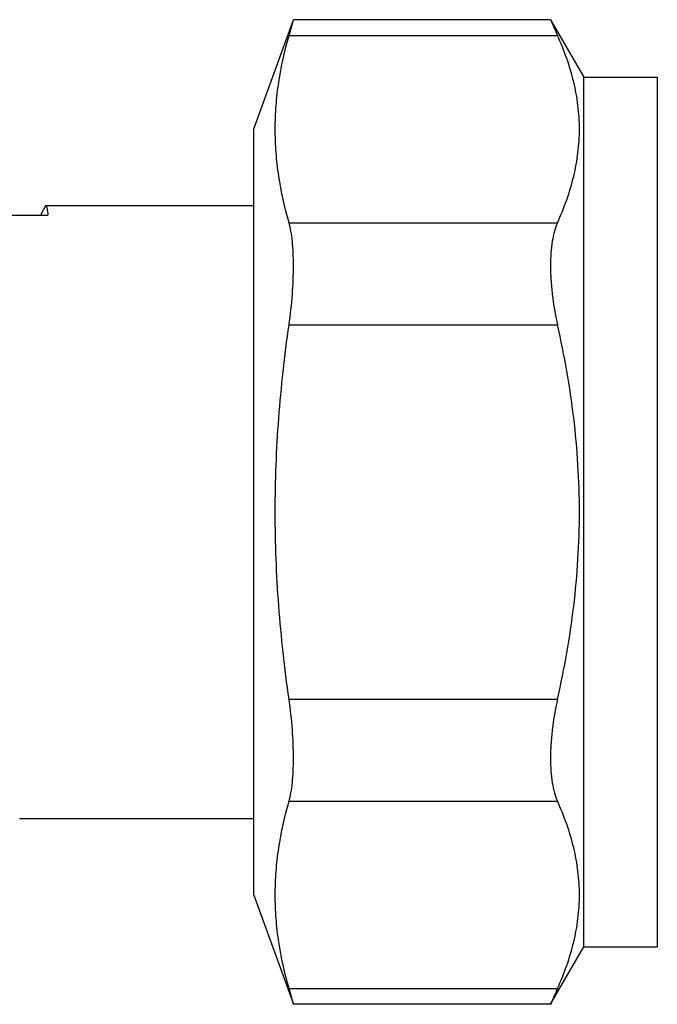
# Model space of a CAD drawing. Units: millimetres. Extents: x 0 to 297, y 0 to 210.
# Drawn here: x 189 to 211, y 98 to 131 of the extents above; entities that cross this region are included whole.
import ezdxf

# ---------------------------------------------------------------- set-up
doc = ezdxf.new("R2010")
doc.units = ezdxf.units.MM
doc.header["$LTSCALE"] = 16.335
doc.layers.get('0').update_dxf_attribs({"linetype": 'CONTINUOUS'})

msp = doc.modelspace()

# ---------------------------------------------------------------- linework, layer by layer
at = {"color": 7, "linetype": 'Continuous'}
for p, q in [((197.133, 127.544), (198.481, 131.246)), ((198.33, 130.71), (198.481, 131.246)), ((207.206, 131.246), (198.481, 131.246)), ((207.206, 131.246), (208.333, 129.294)), ((198.33, 130.71), (207.445, 130.71)), ((208.333, 99.794), (208.333, 129.294)), ((208.333, 129.294), (210.833, 129.294)), ((210.833, 129.294), (210.833, 99.794)), ((197.133, 101.544), (197.133, 127.544)), ((190.059, 124.93), (189.896, 124.617)), ((190.074, 124.944), (197.133, 124.944)), ((188.921, 124.617), (190.145, 124.617)), ((198.33, 124.359), (207.445, 124.359)), ((198.33, 120.895), (207.445, 120.895)), ((198.33, 108.194), (207.445, 108.194)), ((198.33, 104.729), (207.445, 104.729)), ((189.185, 104.144), (197.133, 104.144)), ((197.133, 101.544), (198.481, 97.843)), ((207.206, 97.843), (208.333, 99.794)), ((208.333, 99.794), (210.833, 99.794)), ((198.33, 98.379), (207.445, 98.379)), ((198.481, 97.843), (198.33, 98.379)), ((207.206, 97.843), (198.481, 97.843))]:
    msp.add_line(p, q, dxfattribs=at)
for centre, radius, start, end in [((264.921, 156.583), 63.031, 203.70189, 204.235), ((265.162, 72.398), 63.295, 155.76611, 156.297)]:
    msp.add_arc(centre, radius, start, end, dxfattribs=at)
for points, knots in [([(198.33, 124.359), (198.183, 124.879), (198.005, 125.67), (197.882, 126.736), (197.851, 127.535), (197.882, 128.333), (198.005, 129.4), (198.183, 130.19), (198.33, 130.71)], [0, 0, 0, 0, 0.251836, 0.376185, 0.5, 0.623815, 0.748164, 1, 1, 1, 1]), ([(207.445, 124.359), (207.673, 124.867), (207.957, 125.651), (208.155, 126.729), (208.206, 127.535), (208.155, 128.34), (207.957, 129.419), (207.673, 130.202), (207.445, 130.71)], [0, 0, 0, 0, 0.254405, 0.377864, 0.5, 0.622136, 0.745595, 1, 1, 1, 1]), ([(190.059, 124.93), (190.06, 124.932), (190.064, 124.938), (190.069, 124.944), (190.074, 124.944)], [0, 0, 0, 0, 0.34593, 1, 1, 1, 1]), ([(190.074, 124.944), (190.077, 124.944), (190.083, 124.94), (190.088, 124.932), (190.094, 124.919), (190.102, 124.895), (190.111, 124.859), (190.119, 124.813), (190.132, 124.731), (190.14, 124.664), (190.145, 124.617)], [0, 0, 0, 0, 0.030193, 0.053161, 0.082652, 0.162553, 0.271392, 0.409574, 0.577134, 1, 1, 1, 1]), ([(198.33, 120.895), (198.379, 121.238), (198.452, 121.904), (198.487, 122.718), (198.475, 123.318), (198.448, 123.71), (198.403, 124.054), (198.357, 124.264), (198.33, 124.359)], [0, 0, 0, 0, 0.2983, 0.576261, 0.701596, 0.815, 0.914864, 1, 1, 1, 1]), ([(207.445, 124.359), (207.403, 124.267), (207.331, 124.059), (207.259, 123.714), (207.215, 123.32), (207.201, 122.884), (207.218, 122.413), (207.28, 121.743), (207.368, 121.235), (207.445, 120.895)], [0, 0, 0, 0, 0.086882, 0.187126, 0.300311, 0.425264, 0.56012, 0.702557, 1, 1, 1, 1]), ([(198.33, 108.194), (198.181, 109.245), (197.944, 111.358), (197.82, 114.544), (197.944, 117.731), (198.181, 119.844), (198.33, 120.895)], [0, 0, 0, 0, 0.250005, 0.5, 0.749995, 1, 1, 1, 1]), ([(207.445, 108.194), (207.679, 109.235), (207.961, 110.815), (208.156, 112.942), (208.205, 114.544), (208.156, 116.146), (207.961, 118.274), (207.679, 119.854), (207.445, 120.895)], [0, 0, 0, 0, 0.24996, 0.37498, 0.5, 0.62502, 0.75004, 1, 1, 1, 1]), ([(198.33, 104.729), (198.357, 104.825), (198.403, 105.035), (198.448, 105.379), (198.475, 105.771), (198.487, 106.371), (198.452, 107.185), (198.379, 107.851), (198.33, 108.194)], [0, 0, 0, 0, 0.085136, 0.185, 0.298404, 0.423739, 0.7017, 1, 1, 1, 1]), ([(207.445, 108.194), (207.368, 107.854), (207.28, 107.346), (207.218, 106.676), (207.201, 106.205), (207.215, 105.769), (207.259, 105.375), (207.331, 105.03), (207.403, 104.822), (207.445, 104.729)], [0, 0, 0, 0, 0.297443, 0.43988, 0.574736, 0.699689, 0.812874, 0.913118, 1, 1, 1, 1]), ([(198.33, 98.379), (198.183, 98.899), (198.005, 99.689), (197.882, 100.756), (197.851, 101.554), (197.882, 102.352), (198.005, 103.419), (198.183, 104.21), (198.33, 104.729)], [0, 0, 0, 0, 0.251836, 0.376185, 0.5, 0.623815, 0.748164, 1, 1, 1, 1]), ([(207.445, 98.379), (207.673, 98.886), (207.957, 99.67), (208.155, 100.749), (208.206, 101.554), (208.155, 102.359), (207.957, 103.438), (207.673, 104.222), (207.445, 104.729)], [0, 0, 0, 0, 0.254405, 0.377864, 0.5, 0.622136, 0.745595, 1, 1, 1, 1])]:
    msp.add_open_spline(points, degree=3, knots=knots, dxfattribs=at)

doc.saveas('drawing.dxf')
